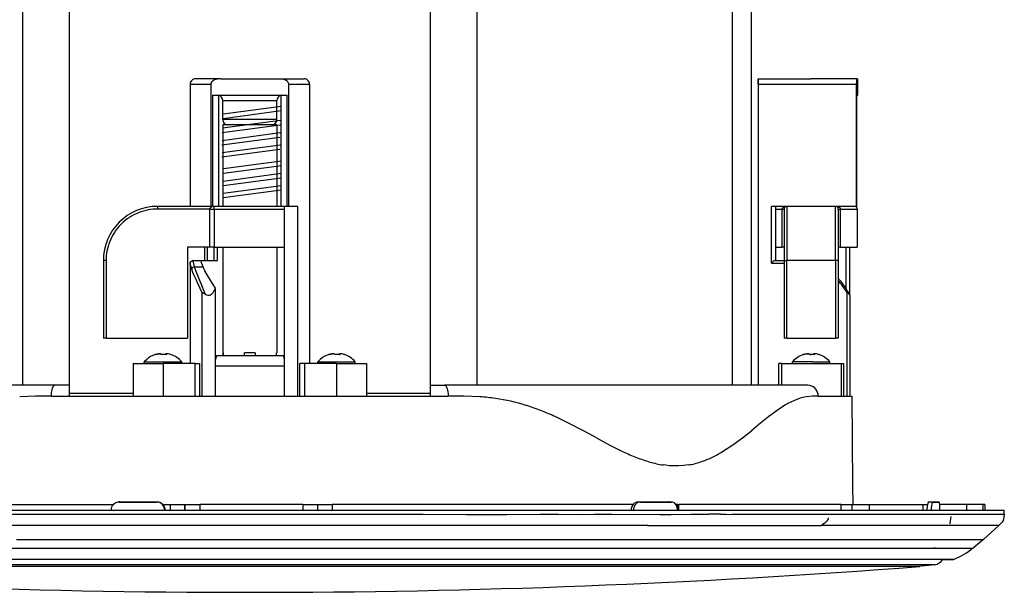
# Model space of a CAD drawing. Extents: x 0 to 1680, y 0 to 1188.
# Drawn here: x 761 to 942, y 685 to 790 of the extents above; entities that cross this region are included whole.
import ezdxf

# ---------------------------------------------------------------- set-up
doc = ezdxf.new("R2010")
doc.units = 0
doc.layers.get('0').update_dxf_attribs({"linetype": 'CONTINUOUS'})

msp = doc.modelspace()

# ---------------------------------------------------------------- linework, layer by layer
at = {"color": 7}
for p, q in [((761.184387, 860.81543), (761.184387, 722.815857)), ((769.811218, 722.006653), (769.811218, 860.81543)), ((836.333618, 860.81543), (836.333618, 722.005859)), ((844.960022, 722.815857), (844.960022, 860.81543)), ((891.998779, 860.81543), (891.998779, 722.815857)), ((895.572021, 722.815857), (895.572021, 860.81543)), ((797.713623, 779.31543), (793.072388, 779.31543)), ((796.19281, 778.899414), (796.029602, 778.736206)), ((796.383606, 779.027466), (796.19281, 778.899414)), ((796.591614, 779.125854), (796.383606, 779.027466)), ((796.850769, 779.211853), (796.591614, 779.125854)), ((797.119202, 779.269409), (796.850769, 779.211853)), ((797.416016, 779.304688), (797.119202, 779.269409)), ((797.713623, 779.31543), (797.416016, 779.304688)), ((797.713623, 779.31543), (803.072388, 779.31543)), ((803.072388, 779.31543), (808.430786, 779.31543)), ((808.882019, 779.289856), (808.430786, 779.31543)), ((808.430786, 779.31543), (810.334412, 779.31543)), ((809.105591, 779.255005), (808.882019, 779.289856)), ((809.325195, 779.203003), (809.105591, 779.255005)), ((809.648804, 779.084656), (809.325195, 779.203003)), ((809.801575, 779.003845), (809.648804, 779.084656)), ((809.943176, 778.90625), (809.801575, 779.003845)), ((810.108765, 778.743408), (809.943176, 778.90625)), ((810.334412, 779.31543), (811.835571, 779.31543)), ((811.835571, 779.31543), (812.768005, 779.31543)), ((812.768005, 779.31543), (813.072388, 779.31543)), ((896.817993, 779.31543), (896.816406, 778.31543)), ((896.820374, 779.31543), (896.817993, 779.31543)), ((896.822021, 778.31543), (896.820374, 779.31543)), ((896.820374, 779.31543), (897.297607, 779.31543)), ((897.297607, 779.31543), (898.048767, 779.31543)), ((898.048767, 779.31543), (899.06958, 779.31543)), ((899.06958, 779.31543), (903.359619, 779.31543)), ((903.359619, 779.31543), (904.978394, 779.31543)), ((904.978394, 779.31543), (906.572021, 779.31543)), ((915.014771, 779.31543), (906.572021, 779.31543)), ((914.902405, 778.76709), (914.888367, 778.31543)), ((914.94397, 779.13623), (914.902405, 778.76709)), ((914.976379, 779.264648), (914.94397, 779.13623)), ((914.992004, 779.298218), (914.976379, 779.264648)), ((915.00238, 779.310242), (914.992004, 779.298218)), ((915.007568, 779.313843), (915.00238, 779.310242)), ((915.014771, 779.31543), (915.007568, 779.313843)), ((915.014771, 779.31543), (915.17157, 779.31543)), ((915.17157, 776.31543), (915.17157, 779.31543)), ((792.072388, 778.31543), (795.872375, 778.31543)), ((792.072388, 778.31543), (792.072388, 755.815857)), ((795.883179, 778.427856), (795.872375, 778.31543)), ((795.872375, 778.31543), (795.872375, 755.815857)), ((795.914368, 778.536621), (795.883179, 778.427856)), ((796.029602, 778.736206), (795.914368, 778.536621)), ((810.175964, 778.647827), (810.108765, 778.743408)), ((810.227966, 778.54303), (810.175964, 778.647827)), ((810.260376, 778.431458), (810.227966, 778.54303)), ((810.271973, 778.31543), (810.260376, 778.431458)), ((810.271973, 755.815857), (810.271973, 778.31543)), ((810.271973, 778.31543), (814.072388, 778.31543)), ((814.072388, 778.31543), (814.072388, 726.815857)), ((896.816406, 778.31543), (896.816406, 722.815857)), ((896.822021, 778.31543), (906.572021, 778.31543)), ((896.822021, 778.31543), (896.822021, 722.815857)), ((906.572021, 778.31543), (914.888367, 778.31543)), ((914.888367, 778.31543), (914.888367, 755.815857)), ((796.211975, 776.31543), (803.072388, 776.31543)), ((796.211975, 776.31543), (796.211975, 755.815857)), ((797.286804, 776.31543), (797.286804, 755.815857)), ((798.072388, 775.31543), (803.072388, 775.31543)), ((798.072388, 771.81543), (798.072388, 775.31543)), ((803.072388, 776.31543), (809.9328, 776.31543)), ((803.072388, 775.31543), (808.072388, 775.31543)), ((808.072388, 771.81543), (808.072388, 775.31543)), ((808.857605, 755.815857), (808.857605, 776.31543)), ((809.9328, 755.815857), (809.9328, 776.31543)), ((914.914368, 776.31543), (915.17157, 776.31543)), ((914.914368, 776.31543), (914.914368, 755.815857)), ((914.917175, 776.31543), (914.917175, 755.815857)), ((798.135193, 772.037476), (808.828003, 773.464233)), ((798.154419, 772.874634), (808.847168, 774.301453)), ((798.027222, 770.269043), (808.719971, 771.695801)), ((803.072388, 771.81543), (798.072388, 771.81543)), ((808.072388, 771.81543), (803.072388, 771.81543)), ((798.008423, 769.431885), (808.701172, 770.858643)), ((798.072388, 770.81543), (798.072388, 755.815857)), ((808.072388, 770.81543), (798.072388, 770.81543)), ((808.072388, 770.81543), (808.072388, 755.815857)), ((797.944763, 767.143799), (808.637573, 768.570679)), ((797.963623, 767.981079), (808.656372, 769.407837)), ((797.944763, 764.919434), (808.637573, 766.346252)), ((797.963623, 765.756653), (808.656372, 767.183472)), ((798.198792, 761.932251), (808.891602, 763.359436)), ((798.218018, 762.769409), (808.910767, 764.196289)), ((798.135193, 759.644287), (808.828003, 761.071045)), ((798.154419, 760.481445), (808.847168, 761.908203)), ((798.135193, 758.247803), (808.828003, 759.675049)), ((798.135193, 757.4198), (808.828003, 758.847046)), ((796.458008, 755.815857), (786.072388, 755.815857)), ((786.072388, 755.815857), (786.072388, 755.315857)), ((795.706787, 755.315857), (786.072388, 755.315857)), ((795.872375, 755.815857), (792.072388, 755.815857)), ((795.706787, 755.315857), (795.730408, 755.441833)), ((795.706787, 748.315857), (795.706787, 755.315857)), ((795.706787, 755.315857), (796.481995, 755.315857)), ((795.730408, 755.441833), (795.796021, 755.556641)), ((795.796021, 755.556641), (795.934814, 755.680237)), ((796.211975, 755.815857), (795.872375, 755.815857)), ((796.175964, 755.781433), (795.934814, 755.680237)), ((796.445618, 755.81543), (796.175964, 755.78186)), ((796.286804, 755.815857), (796.211975, 755.815857)), ((797.286804, 755.815857), (796.286804, 755.815857)), ((803.072388, 755.815857), (796.458008, 755.815857)), ((796.458008, 755.815857), (796.459595, 755.815063)), ((796.459595, 755.815063), (796.460815, 755.813477)), ((796.460815, 755.813477), (796.463196, 755.808228)), ((796.463196, 755.808228), (796.472412, 755.744263)), ((796.472412, 755.744263), (796.474365, 755.716248)), ((796.481995, 755.315857), (796.474792, 755.716248)), ((796.481995, 755.315857), (809.406372, 755.315857)), ((796.481995, 755.315857), (796.481995, 748.315857)), ((809.406372, 755.815857), (803.072388, 755.815857)), ((809.857605, 755.815857), (808.857605, 755.815857)), ((809.406372, 755.815857), (809.406372, 720.815857)), ((809.9328, 755.815857), (809.857605, 755.815857)), ((810.271973, 755.815857), (809.9328, 755.815857)), ((811.914795, 755.815857), (810.271973, 755.815857)), ((811.914795, 720.815857), (811.914795, 755.815857)), ((899.238403, 745.315857), (899.238403, 755.815857)), ((902.072021, 755.815857), (899.238403, 755.815857)), ((902.072021, 755.815857), (900.072021, 755.815857)), ((900.072021, 745.815857), (900.072021, 755.815857)), ((900.072021, 755.315857), (901.203613, 755.315857)), ((901.203613, 755.315857), (901.231995, 755.447021)), ((901.203613, 755.315857), (901.572021, 755.315857)), ((901.203613, 748.315857), (901.203613, 755.315857)), ((901.231995, 755.447021), (901.310791, 755.563477)), ((901.310791, 755.563477), (901.463989, 755.680237)), ((901.463989, 755.680237), (901.651978, 755.75824)), ((901.572021, 755.315857), (901.572021, 745.815857)), ((901.651978, 755.75824), (901.85199, 755.801025)), ((901.85199, 755.801025), (902.052795, 755.81543)), ((902.072021, 755.815857), (902.052795, 755.81543)), ((911.072021, 755.815857), (902.072021, 755.815857)), ((902.072021, 755.815857), (902.072021, 745.815857)), ((911.072021, 745.815857), (911.072021, 755.815857)), ((911.091187, 755.81543), (911.072021, 755.815857)), ((914.888367, 755.815857), (911.072021, 755.815857)), ((914.572021, 755.815857), (911.080811, 755.815857)), ((911.572021, 755.315857), (911.572021, 755.157043)), ((911.572021, 755.315857), (911.940369, 755.315857)), ((911.572021, 755.157043), (911.572021, 754.648682)), ((911.607178, 755.716248), (911.721619, 755.654663)), ((911.721619, 755.654663), (911.823975, 755.572266)), ((911.823975, 755.572266), (911.901184, 755.468262)), ((911.901184, 755.468262), (911.940369, 755.315857)), ((911.940369, 755.315857), (915.072021, 755.315857)), ((911.940369, 755.315857), (911.940369, 748.315857)), ((914.914368, 755.815857), (914.888367, 755.815857)), ((914.917175, 755.815857), (914.914368, 755.815857)), ((915.072021, 755.315857), (915.072021, 748.315857)), ((911.572021, 754.648682), (911.572021, 753.76709)), ((911.572021, 753.76709), (911.572021, 751.014282)), ((911.572021, 751.014282), (911.572021, 749.312622)), ((795.706787, 748.315857), (791.572388, 748.315857)), ((791.572388, 748.315857), (791.572388, 731.515869)), ((794.745972, 748.315857), (794.745972, 745.815857)), ((795.245972, 745.815857), (795.245972, 748.315857)), ((796.481995, 748.315857), (795.706787, 748.315857)), ((796.458008, 748.315857), (796.458008, 745.815857)), ((796.481995, 748.315857), (809.406372, 748.315857)), ((797.119202, 745.815857), (797.119202, 748.315857)), ((798.072388, 748.315857), (798.072388, 728.815857)), ((808.072388, 748.315857), (808.072388, 728.815857)), ((900.072021, 748.315857), (901.203613, 748.315857)), ((901.572021, 748.315857), (901.203613, 748.315857)), ((901.572021, 748.315857), (901.572021, 745.815857)), ((911.572021, 749.312622), (911.572021, 747.544678)), ((911.940369, 748.315857), (911.572021, 748.315857)), ((911.940369, 748.315857), (915.072021, 748.315857)), ((912.965576, 748.315857), (912.965576, 740.718628)), ((913.722412, 739.414246), (913.722412, 748.315857)), ((911.572021, 747.544678), (911.572021, 745.815857)), ((776.572388, 745.815857), (776.072388, 745.815857)), ((776.072388, 745.815857), (776.072388, 731.515869)), ((776.572388, 745.815857), (776.572388, 731.515869)), ((792.072388, 745.243835), (792.097168, 745.427429)), ((792.081604, 745.15863), (792.072388, 745.245483)), ((792.072388, 745.245483), (792.072388, 726.815857)), ((792.150391, 744.888672), (792.081604, 745.15863)), ((792.097168, 745.427429), (792.184021, 745.602661)), ((792.149963, 744.888672), (792.355164, 744.25824)), ((792.184021, 745.602661), (792.322815, 745.731812)), ((792.322815, 745.731812), (792.496765, 745.803833)), ((792.355164, 744.25824), (792.380798, 744.346252)), ((792.380798, 744.346252), (792.426392, 744.427856)), ((792.426392, 744.427856), (792.518799, 744.527039)), ((792.496765, 745.803833), (792.600769, 745.815857)), ((792.518799, 744.527039), (792.635193, 744.601807)), ((792.576782, 745.782654), (792.572815, 745.723022)), ((792.572815, 745.723022), (792.605591, 745.517456)), ((792.587219, 745.80542), (792.576782, 745.782654)), ((792.594788, 745.812256), (792.587219, 745.80542)), ((792.609192, 745.815857), (792.594788, 745.812256)), ((792.605591, 745.517456), (792.661987, 745.29425)), ((792.609192, 745.815857), (794.115173, 745.815857)), ((792.635193, 744.601807), (792.736023, 744.641052)), ((792.661987, 745.29425), (792.84198, 744.661865)), ((792.736023, 744.641052), (792.84198, 744.661865)), ((792.84198, 744.661865), (794.474365, 744.661865)), ((792.84198, 744.661865), (793.230408, 743.560669)), ((794.071594, 745.751038), (794.129211, 745.513855)), ((794.072388, 745.751038), (794.080811, 745.795837)), ((794.080811, 745.795837), (794.091187, 745.808655)), ((794.091187, 745.808655), (794.115173, 745.815857)), ((794.115173, 745.815857), (797.119202, 745.815857)), ((794.215576, 745.280273), (794.128418, 745.513428)), ((794.474365, 744.661865), (794.215576, 745.280273)), ((794.806396, 743.950256), (794.474365, 744.661865)), ((899.389221, 745.48584), (899.238403, 745.315857)), ((899.238403, 745.315857), (901.572021, 745.315857)), ((899.572021, 745.643433), (899.389221, 745.48584)), ((899.734802, 745.74707), (899.572021, 745.643433)), ((899.885986, 745.807007), (899.734802, 745.74707)), ((899.952393, 745.815857), (899.885986, 745.807007)), ((899.952393, 745.815857), (901.572021, 745.815857)), ((901.572021, 745.815857), (902.072021, 745.815857)), ((901.572021, 745.815857), (901.572021, 731.515869)), ((911.072021, 745.815857), (902.072021, 745.815857)), ((902.072021, 731.515869), (902.072021, 745.815857)), ((911.572021, 745.815857), (911.072021, 745.815857)), ((911.072021, 745.815857), (911.072021, 731.515869)), ((911.572021, 745.815857), (911.572021, 731.515869)), ((792.578796, 743.643433), (792.355164, 744.25824)), ((792.753967, 743.21228), (792.578796, 743.643433)), ((793.154419, 742.304688), (792.753967, 743.21228)), ((793.22998, 743.560242), (793.733582, 742.33905)), ((795.204773, 743.204651), (794.806396, 743.950256)), ((795.675598, 742.397461), (795.204773, 743.204651)), ((911.750366, 742.33905), (911.572021, 742.542603)), ((793.296021, 741.99707), (793.154419, 742.304688)), ((794.229614, 740.012634), (793.296021, 741.99707)), ((793.733215, 742.33905), (794.308411, 741.015869)), ((794.92041, 739.588623), (794.307983, 741.015869)), ((796.189575, 741.569031), (795.675598, 742.397461)), ((796.738403, 740.718628), (796.189575, 741.569031)), ((796.596008, 740.390625), (796.738403, 740.718628)), ((796.738403, 720.815857), (796.738403, 740.718628)), ((794.229187, 740.012634), (794.546021, 739.822632)), ((794.229614, 740.012634), (794.229614, 720.815857)), ((794.92041, 739.588623), (794.545593, 739.821838)), ((794.919983, 739.588623), (795.111206, 739.482239)), ((795.111206, 739.482239), (795.323608, 739.422607)), ((795.323608, 739.422607), (795.435181, 739.414246)), ((795.435181, 739.414246), (795.644409, 739.442261)), ((795.644409, 739.442261), (795.839172, 739.52063)), ((795.839172, 739.52063), (796.012024, 739.633423)), ((796.012024, 739.633423), (796.161194, 739.766235)), ((796.161194, 739.766235), (796.292419, 739.912659)), ((796.292419, 739.912659), (796.457581, 740.14502)), ((796.457581, 740.14502), (796.596008, 740.390625)), ((913.11438, 740.012634), (913.11438, 720.815857)), ((913.43042, 739.822632), (913.11438, 740.012207)), ((913.631165, 739.588623), (913.429565, 739.821838)), ((913.631165, 739.588623), (913.722412, 739.414246)), ((913.722412, 739.414246), (913.722412, 720.815857)), ((776.572388, 731.515869), (776.072388, 731.515869)), ((776.572388, 731.515869), (791.572388, 731.515869)), ((902.072021, 731.515869), (901.572021, 731.515869)), ((902.072021, 731.515869), (911.072021, 731.515869)), ((911.572021, 731.515869), (911.072021, 731.515869)), ((785.627197, 728.481445), (785.617188, 728.479431)), ((785.665222, 728.456665), (785.627197, 728.481445)), ((785.888, 728.545837), (785.645996, 728.475464)), ((785.964417, 728.545837), (785.665222, 728.457031)), ((785.888367, 728.545837), (786.078003, 728.588623)), ((785.888367, 728.545837), (785.888367, 728.525452)), ((786.255188, 728.603882), (785.964417, 728.545837)), ((786.078003, 728.588623), (786.293579, 728.617065)), ((786.529968, 728.617432), (786.255188, 728.603882)), ((786.293579, 728.617065), (786.404785, 728.617859)), ((786.621216, 728.604248), (786.529968, 728.617432)), ((786.681213, 728.579834), (786.621216, 728.604248)), ((786.703186, 728.558228), (786.681213, 728.579834)), ((786.709167, 728.545837), (786.703186, 728.558228)), ((786.734009, 728.457031), (786.709167, 728.545837)), ((787.067566, 728.479858), (786.729187, 728.475464)), ((787.415588, 728.475464), (787.435608, 728.545837)), ((787.435608, 728.545837), (787.441223, 728.557861)), ((787.435608, 728.545837), (787.435608, 728.474609)), ((787.441223, 728.557861), (787.461609, 728.578613)), ((787.461609, 728.578613), (787.494812, 728.595459)), ((787.494812, 728.595459), (787.594788, 728.615845)), ((787.594788, 728.615845), (787.739563, 728.617859)), ((787.630798, 728.581421), (787.623596, 728.560242)), ((787.623596, 728.560242), (787.62561, 728.545837)), ((787.623596, 728.560242), (787.623596, 728.459839)), ((787.62561, 728.545837), (787.650818, 728.457031)), ((787.62561, 728.545837), (787.62561, 728.459473)), ((787.64679, 728.595459), (787.630798, 728.581421)), ((787.69397, 728.611816), (787.64679, 728.595459)), ((787.857178, 728.616638), (787.69397, 728.611816)), ((788.046021, 728.592285), (787.857178, 728.616638)), ((788.256409, 728.545837), (788.046021, 728.592285)), ((788.555603, 728.457031), (788.256409, 728.545837)), ((788.517212, 728.481445), (788.498779, 728.475464)), ((788.517212, 728.481445), (788.527222, 728.479431)), ((788.555176, 728.457031), (788.527222, 728.479858)), ((796.937622, 728.315857), (796.738403, 727.545044)), ((796.937622, 728.315857), (803.062805, 728.315857)), ((798.173218, 728.815857), (798.072388, 728.815857)), ((798.173218, 728.815857), (798.173218, 728.315857)), ((798.173218, 728.315857), (798.173218, 728.815857)), ((802.072388, 728.315857), (802.072388, 728.815857)), ((804.072388, 728.815857), (802.072388, 728.815857)), ((803.062805, 728.315857), (809.206787, 728.315857)), ((804.072388, 728.815857), (804.072388, 728.315857)), ((807.971191, 728.315857), (807.971191, 728.815857)), ((808.072388, 728.815857), (807.971191, 728.815857)), ((809.206787, 728.315857), (809.406372, 727.545044)), ((817.627197, 728.481445), (817.617188, 728.479431)), ((817.664795, 728.456665), (817.627197, 728.481445)), ((817.888, 728.545837), (817.645569, 728.475464)), ((817.964417, 728.545837), (817.665222, 728.457031)), ((817.888, 728.545837), (818.078003, 728.588623)), ((817.888, 728.545837), (817.888, 728.525452)), ((818.254822, 728.603882), (817.963989, 728.545837)), ((818.078003, 728.588623), (818.293579, 728.617065)), ((818.529968, 728.617432), (818.254822, 728.603882)), ((818.293579, 728.617065), (818.404785, 728.617859)), ((818.621216, 728.604248), (818.529968, 728.617432)), ((818.680786, 728.579834), (818.621216, 728.604248)), ((818.703186, 728.558228), (818.680786, 728.579834)), ((818.708801, 728.545837), (818.703186, 728.558228)), ((818.733582, 728.457031), (818.708801, 728.545837)), ((819.067566, 728.479858), (818.728821, 728.475464)), ((819.415222, 728.475464), (819.435608, 728.545837)), ((819.435608, 728.545837), (819.440796, 728.557861)), ((819.435608, 728.545837), (819.435608, 728.474609)), ((819.440796, 728.557861), (819.461609, 728.578613)), ((819.461609, 728.578613), (819.494385, 728.595459)), ((819.494385, 728.595459), (819.594421, 728.615845)), ((819.594421, 728.615845), (819.739563, 728.617859)), ((819.630798, 728.581421), (819.623169, 728.560242)), ((819.623169, 728.560242), (819.62561, 728.545837)), ((819.623169, 728.560242), (819.623169, 728.459839)), ((819.62561, 728.545837), (819.650391, 728.457031)), ((819.62561, 728.545837), (819.62561, 728.459473)), ((819.64679, 728.595459), (819.630798, 728.581421)), ((819.69397, 728.611816), (819.64679, 728.595459)), ((819.857178, 728.616638), (819.69397, 728.611816)), ((820.045593, 728.592285), (819.857178, 728.616638)), ((820.256409, 728.545837), (820.045593, 728.592285)), ((820.555176, 728.457031), (820.256409, 728.545837)), ((820.517212, 728.481445), (820.498779, 728.475464)), ((820.517212, 728.481445), (820.527222, 728.479431)), ((820.555176, 728.457031), (820.527222, 728.479858)), ((905.164368, 728.456665), (905.116821, 728.480225)), ((905.388, 728.545837), (905.145569, 728.475464)), ((905.463989, 728.545837), (905.164795, 728.457031)), ((905.388, 728.545837), (905.617188, 728.595825)), ((905.388, 728.545837), (905.388, 728.525452)), ((905.783203, 728.607422), (905.463989, 728.545837)), ((905.617188, 728.595825), (905.824768, 728.619019)), ((906.003174, 728.618652), (905.783203, 728.607422)), ((905.824768, 728.619019), (905.905579, 728.617859)), ((906.138367, 728.598999), (906.003174, 728.618652)), ((906.184021, 728.577454), (906.138367, 728.598999)), ((906.208801, 728.545837), (906.184021, 728.577454)), ((906.233582, 728.457031), (906.208801, 728.545837)), ((906.451965, 728.481445), (906.228821, 728.475464)), ((906.451965, 728.481445), (906.572021, 728.479431)), ((906.915222, 728.475464), (906.935181, 728.545837)), ((906.935181, 728.545837), (906.958008, 728.576233)), ((906.935181, 728.545837), (906.935181, 728.474609)), ((906.958008, 728.576233), (906.985596, 728.591858)), ((906.985596, 728.591858), (907.065613, 728.612671)), ((907.065613, 728.612671), (907.238403, 728.617859)), ((907.127197, 728.57666), (907.123169, 728.559814)), ((907.123169, 728.560242), (907.123169, 728.459839)), ((907.123169, 728.559814), (907.125183, 728.545837)), ((907.125183, 728.545837), (907.150391, 728.457031)), ((907.125183, 728.459473), (907.125183, 728.545837)), ((907.139587, 728.590637), (907.127197, 728.57666)), ((907.186401, 728.610229), (907.139587, 728.590637)), ((907.336365, 728.618286), (907.186401, 728.610229)), ((907.539612, 728.593445), (907.336365, 728.618286)), ((907.755981, 728.545837), (907.539612, 728.593445)), ((908.055176, 728.457031), (907.755981, 728.545837)), ((908.026794, 728.479858), (907.998413, 728.475464)), ((908.05481, 728.457031), (908.027222, 728.479858)), ((781.572388, 726.815857), (787.072388, 726.815857)), ((781.572388, 726.815857), (781.572388, 720.815857)), ((784.059204, 727.591431), (783.622375, 727.158203)), ((783.633972, 727.158203), (783.622375, 727.158203)), ((783.622375, 726.815857), (783.622375, 727.158203)), ((783.633972, 727.158203), (784.637573, 727.158203)), ((784.637573, 727.158203), (790.5224, 727.158203)), ((792.985168, 726.815857), (787.072388, 726.815857)), ((787.072388, 726.815857), (787.072388, 720.815857)), ((790.5224, 726.815857), (790.5224, 727.158203)), ((792.985168, 720.815857), (792.985168, 726.815857)), ((792.985168, 726.815857), (793.825623, 726.815857)), ((793.825623, 726.815857), (793.825623, 720.815857)), ((803.062012, 726.315857), (796.738403, 726.315857)), ((809.406006, 726.315857), (803.062012, 726.315857)), ((812.318787, 720.815857), (812.318787, 726.815857)), ((813.15918, 726.815857), (812.318787, 726.815857)), ((819.072388, 726.815857), (813.15918, 726.815857)), ((813.15918, 726.815857), (813.15918, 720.815857)), ((815.633972, 727.158203), (815.622009, 727.158203)), ((815.622009, 726.815857), (815.622009, 727.158203)), ((816.059204, 727.591431), (815.622375, 727.158203)), ((815.633972, 727.158203), (816.637573, 727.158203)), ((816.637573, 727.158203), (822.521973, 727.158203)), ((819.072388, 726.815857), (824.572021, 726.815857)), ((819.072388, 726.815857), (819.072388, 720.815857)), ((822.521973, 726.815857), (822.521973, 727.158203)), ((824.572021, 726.815857), (824.572021, 720.815857)), ((900.613586, 722.815857), (900.613586, 726.815857)), ((901.072021, 726.815857), (900.613586, 726.815857)), ((901.072021, 726.815857), (912.072021, 726.815857)), ((901.072021, 726.815857), (901.072021, 722.815857)), ((904.562805, 727.158203), (903.122009, 727.158203)), ((903.122009, 726.815857), (903.122009, 727.158203)), ((906.857178, 727.158203), (904.562805, 727.158203)), ((906.857178, 727.158203), (909.015991, 727.158203)), ((909.015991, 727.158203), (910.021973, 727.158203)), ((910.021973, 726.815857), (910.021973, 727.158203)), ((912.072021, 726.815857), (912.529968, 726.815857)), ((912.072021, 726.815857), (912.072021, 720.815857)), ((912.529968, 726.815857), (912.529968, 720.815857)), ((767.140808, 722.815857), (700.164368, 722.815857)), ((766.712402, 722.324219), (766.801208, 722.525024)), ((766.801208, 722.525024), (766.89679, 722.672241)), ((766.89679, 722.672241), (767.020386, 722.78186)), ((767.020386, 722.78186), (767.140808, 722.815857)), ((769.801208, 722.815857), (767.140808, 722.815857)), ((769.808411, 722.222229), (769.801208, 722.815857)), ((836.343201, 722.815857), (836.318787, 720.815857)), ((836.343201, 722.815857), (839.003601, 722.815857)), ((839.003601, 722.815857), (839.107605, 722.790649)), ((905.980408, 722.815857), (839.003967, 722.815857)), ((839.107605, 722.790649), (839.214783, 722.709473)), ((839.214783, 722.709473), (839.287598, 722.618286)), ((839.287598, 722.618286), (839.357605, 722.497437)), ((839.357605, 722.497437), (839.484009, 722.167053)), ((906.325623, 722.78186), (905.979187, 722.815857)), ((906.503967, 722.737061), (906.325623, 722.78186)), ((906.682007, 722.672241), (906.503967, 722.737061)), ((906.960388, 722.525024), (906.682007, 722.672241)), ((907.220764, 722.324219), (906.960388, 722.525024)), ((763.55957, 720.813477), (760.648804, 720.689819)), ((765.025574, 720.830688), (763.55957, 720.813843)), ((766.498413, 720.833435), (765.025574, 720.830688)), ((766.498413, 720.833435), (766.53241, 721.496216)), ((766.498413, 720.815857), (766.498413, 720.833435)), ((766.498413, 720.815857), (784.310364, 720.815857)), ((766.53241, 721.496216), (766.606018, 721.95343)), ((766.606018, 721.95343), (766.712402, 722.324219)), ((769.825623, 720.815857), (769.808411, 722.222229)), ((781.572388, 721.315857), (769.811218, 721.315857)), ((784.310364, 720.815857), (802.899597, 720.815857)), ((802.899597, 720.815857), (821.665222, 720.815857)), ((821.665222, 720.815857), (839.645996, 720.815857)), ((836.333618, 721.315857), (824.572021, 721.315857)), ((839.484009, 722.167053), (839.548767, 721.903809)), ((839.548767, 721.903809), (839.599182, 721.603455)), ((839.599182, 721.603455), (839.635193, 721.229858)), ((839.635193, 721.229858), (839.645996, 720.833435)), ((839.645996, 720.833435), (839.645996, 720.815857)), ((841.118774, 720.830688), (839.645996, 720.833435)), ((842.584778, 720.813843), (841.118774, 720.830688)), ((845.495605, 720.689453), (842.584778, 720.813477)), ((906.801208, 720.813843), (905.646423, 720.689453)), ((907.347595, 720.830688), (906.801208, 720.813843)), ((907.438416, 722.08783), (907.220764, 722.324219)), ((907.873169, 720.833435), (907.347595, 720.830688)), ((907.620789, 721.809814), (907.438416, 722.08783)), ((907.758423, 721.496216), (907.620789, 721.809814)), ((907.84198, 721.172607), (907.758423, 721.496216)), ((907.873169, 720.833435), (907.84198, 721.172607)), ((907.873169, 720.815857), (907.873169, 720.833435)), ((907.873169, 720.815857), (912.489197, 720.815857)), ((912.489197, 720.815857), (914.072021, 720.815857)), ((914.072021, 720.815857), (914.21521, 704.315857)), ((901.726379, 719.125854), (900.286377, 718.175842)), ((902.287598, 719.450256), (901.726807, 719.125488)), ((902.833191, 719.737061), (902.287598, 719.450256)), ((903.630371, 720.100647), (902.833191, 719.737061)), ((904.412415, 720.387085), (903.630371, 720.100647)), ((861.941223, 715.803467), (859.348022, 717.052246)), ((898.786377, 717.055847), (897.226379, 715.807861)), ((900.286377, 718.176636), (898.786377, 717.055054)), ((864.485596, 714.477844), (861.941589, 715.803833)), ((897.226379, 715.808228), (895.600769, 714.483032)), ((865.742798, 713.802612), (864.485596, 714.478271)), ((866.991577, 713.127441), (865.742798, 713.802612)), ((893.901184, 713.132202), (894.760803, 713.807434)), ((894.760803, 713.807434), (895.600769, 714.483032)), ((866.992004, 713.127808), (869.471619, 711.807861)), ((869.471985, 711.808655), (871.936768, 710.579468)), ((890.23999, 710.585083), (892.117981, 711.813049)), ((892.118408, 711.812622), (893.900818, 713.132629)), ((879.746765, 708.06543), (879.262817, 708.132629)), ((880.461975, 707.993042), (879.746765, 708.06543)), ((881.172363, 707.954224), (880.461975, 707.993042)), ((883.031189, 708.015015), (882.106384, 707.954651)), ((883.946411, 708.134644), (883.031189, 708.015015)), ((882.106384, 707.954651), (881.172363, 707.954224)), ((914.21521, 704.315857), (914.245972, 700.815857)), ((752.230408, 700.815857), (777.893188, 700.815857)), ((777.917969, 700.842285), (777.724365, 700.591064)), ((778.164001, 701.048645), (777.917969, 700.842285)), ((778.355164, 701.15625), (778.164001, 701.048645)), ((778.562012, 701.234253), (778.355164, 701.15625)), ((778.779602, 701.279846), (778.562012, 701.234253)), ((778.938782, 701.301025), (778.779602, 701.280273)), ((778.96637, 701.29187), (778.779602, 701.279846)), ((779.125977, 701.313049), (778.938782, 701.301025)), ((778.96637, 701.29187), (779.125977, 701.313049)), ((778.96637, 701.29187), (785.891174, 701.29187)), ((779.125977, 701.313049), (785.98877, 701.313049)), ((785.891174, 701.29187), (785.98877, 701.313049)), ((786.133606, 701.271851), (785.891174, 701.29187)), ((786.262024, 701.287842), (785.98877, 701.313049)), ((786.367981, 701.212646), (786.133606, 701.271851)), ((786.526367, 701.21106), (786.262024, 701.287842)), ((786.655579, 701.078613), (786.367981, 701.212646)), ((786.772766, 701.087402), (786.526367, 701.21106)), ((786.905579, 700.889404), (786.655579, 701.078613)), ((786.992371, 700.921448), (786.772766, 701.087402)), ((787.108765, 700.655884), (786.905579, 700.889404)), ((787.077576, 700.837036), (786.992371, 700.921448)), ((787.203613, 700.68103), (787.077576, 700.837036)), ((787.096802, 700.815857), (788.448792, 700.815857)), ((788.448792, 700.815857), (791.098022, 700.815857)), ((788.448792, 699.815857), (788.448792, 700.815857)), ((791.109619, 700.815857), (791.098022, 700.815857)), ((791.098022, 700.815857), (791.098022, 699.815857)), ((791.109619, 699.815857), (791.109619, 700.815857)), ((791.109619, 700.815857), (793.906372, 700.815857)), ((802.861572, 700.815857), (793.906372, 700.815857)), ((793.906372, 699.815857), (793.906372, 700.815857)), ((812.862, 700.815857), (802.861572, 700.815857)), ((812.862, 700.815857), (815.645203, 700.815857)), ((812.862, 700.815857), (812.862, 699.815857)), ((815.644775, 700.815857), (815.800781, 700.815857)), ((815.645203, 699.815857), (815.645203, 700.815857)), ((815.800781, 700.815857), (816.367981, 700.815857)), ((816.367981, 700.815857), (817.246765, 700.815857)), ((817.246765, 700.815857), (818.242371, 700.815857)), ((834.959167, 700.815857), (818.242371, 700.815857)), ((818.242371, 700.815857), (818.242371, 699.815857)), ((851.193604, 700.815857), (834.959167, 700.815857)), ((866.435974, 700.815857), (851.193604, 700.815857)), ((873.70282, 700.815857), (866.435974, 700.815857)), ((873.785217, 700.914673), (873.600769, 700.663452)), ((873.866394, 700.996216), (873.785217, 700.914673)), ((874.103577, 701.169067), (873.866394, 700.996216)), ((874.086792, 700.713867), (873.994385, 700.555847)), ((874.195618, 700.857849), (874.086792, 700.713867)), ((874.234375, 701.232666), (874.103577, 701.169067)), ((874.320374, 700.986633), (874.195618, 700.857849)), ((874.425598, 701.29187), (874.234375, 701.232666)), ((874.48877, 701.115051), (874.320374, 700.986633)), ((874.63562, 701.313049), (874.425598, 701.29187)), ((874.674805, 701.211853), (874.48877, 701.115051)), ((874.63562, 701.313049), (880.281982, 701.313049)), ((875.077209, 701.29187), (874.63562, 701.313049)), ((874.873169, 701.271851), (874.674805, 701.211853)), ((875.077209, 701.29187), (874.873169, 701.271851)), ((875.077209, 701.29187), (880.773987, 701.29187)), ((880.326416, 701.312256), (880.281982, 701.313049)), ((880.773987, 701.29187), (880.281982, 701.313049)), ((880.326416, 701.312256), (880.81842, 701.291443)), ((880.81842, 701.291016), (880.773987, 701.29187)), ((881.004822, 701.263428), (880.81842, 701.291016)), ((881.1828, 701.200256), (881.004822, 701.263428)), ((881.406006, 701.059814), (881.1828, 701.200256)), ((881.594788, 700.869019), (881.406006, 701.059814)), ((881.744019, 700.640259), (881.594788, 700.869019)), ((881.635193, 700.815857), (881.665588, 700.815857)), ((881.731201, 700.815857), (881.665588, 700.815857)), ((881.665588, 700.815857), (881.665588, 700.772217)), ((881.966003, 700.815857), (881.731201, 700.815857)), ((881.966003, 700.815857), (882.192383, 700.815857)), ((881.966003, 699.815857), (881.966003, 700.815857)), ((891.073608, 700.815857), (882.192383, 700.815857)), ((882.192383, 699.815857), (882.192383, 700.815857)), ((906.225586, 700.815857), (891.073608, 700.815857)), ((912.086365, 700.815857), (906.225586, 700.815857)), ((912.086365, 700.815857), (912.409973, 700.815857)), ((912.086365, 699.815857), (912.086365, 700.815857)), ((912.409973, 700.815857), (913.451599, 700.815857)), ((913.451599, 700.815857), (913.515991, 700.815857)), ((913.515991, 700.815857), (914.059204, 700.815857)), ((914.059204, 700.815857), (917.265198, 700.815857)), ((914.059204, 700.815857), (914.059204, 699.815857)), ((917.265198, 700.815857), (927.213623, 700.815857)), ((917.265198, 700.815857), (917.265198, 699.815857)), ((927.213623, 700.815857), (927.515198, 700.815857)), ((927.213623, 699.815857), (927.213623, 700.815857)), ((927.515198, 700.815857), (927.998779, 700.815857)), ((927.995178, 700.799072), (927.953613, 700.545044)), ((928.046814, 701.01709), (927.995178, 700.799072)), ((928.119568, 701.209839), (928.046814, 701.01709)), ((928.15802, 701.271057), (928.119568, 701.209839)), ((928.203186, 701.308655), (928.15802, 701.271057)), ((928.225586, 701.313049), (928.203186, 701.308655)), ((928.225586, 701.313049), (928.832397, 701.313049)), ((928.225586, 701.313049), (929.009216, 701.292236)), ((928.824402, 700.97345), (928.743591, 700.569824)), ((928.875977, 701.129883), (928.824402, 700.97345)), ((928.832397, 701.313049), (929.345581, 701.313049)), ((928.933594, 701.239441), (928.875977, 701.129883)), ((928.963623, 701.272644), (928.933594, 701.239441)), ((928.994385, 701.289856), (928.963623, 701.272644)), ((929.009583, 701.29187), (928.994385, 701.289856)), ((929.009583, 701.29187), (929.621582, 701.29187)), ((929.347595, 701.313049), (929.345581, 701.313049)), ((930.139587, 701.29187), (929.345581, 701.313049)), ((929.347595, 701.313049), (930.141174, 701.292236)), ((929.621582, 701.29187), (930.139587, 701.29187)), ((930.141174, 701.29187), (930.139587, 701.29187)), ((930.150818, 701.289429), (930.141174, 701.29187)), ((930.169983, 701.273804), (930.150818, 701.289429)), ((930.184387, 701.251465), (930.169983, 701.273804)), ((930.233215, 701.08667), (930.184387, 701.251465)), ((930.267578, 700.834229), (930.233215, 701.08667)), ((930.296021, 700.251465), (930.267578, 700.834229)), ((935.275208, 700.815857), (930.269165, 700.815857)), ((935.275208, 699.815857), (935.275208, 700.815857)), ((936.335999, 700.815857), (935.275208, 700.815857)), ((937.319214, 700.815857), (936.335999, 700.815857)), ((937.995972, 700.815857), (937.319214, 700.815857)), ((938.261597, 700.815857), (937.995972, 700.815857)), ((938.572021, 700.815857), (938.261597, 700.815857)), ((938.261597, 699.815857), (938.261597, 700.815857)), ((938.572021, 700.815857), (938.572021, 699.815857)), ((749.629211, 699.815857), (931.495605, 699.815857)), ((751.852783, 699.026611), (772.581177, 699.025452)), ((772.581177, 699.025452), (791.011169, 699.026245)), ((777.529175, 700.085449), (777.502014, 699.815857)), ((777.603577, 700.346252), (777.529175, 700.085449)), ((777.724365, 700.591064), (777.603577, 700.346252)), ((787.22522, 700.461426), (787.108765, 700.655884)), ((787.307983, 700.510254), (787.203613, 700.68103)), ((787.310364, 700.253052), (787.22522, 700.461426)), ((787.402405, 700.290283), (787.307983, 700.510254)), ((787.36322, 700.036621), (787.310364, 700.253052)), ((787.383606, 699.815857), (787.36322, 700.036621)), ((787.461975, 700.055054), (787.402405, 700.290283)), ((787.481567, 699.813477), (787.461975, 700.055054)), ((791.011169, 699.026245), (820.802368, 699.026245)), ((820.802368, 699.026245), (835.065613, 699.026245)), ((835.065613, 699.026245), (843.024414, 699.023804)), ((843.024414, 699.023804), (850.456421, 699.02063)), ((850.456421, 699.02063), (856.612793, 699.025879)), ((856.612793, 699.025879), (859.9328, 699.026245)), ((859.9328, 699.026245), (863.5, 699.024658)), ((863.5, 699.024658), (866.622375, 699.026245)), ((866.622375, 699.026245), (869.672791, 699.026245)), ((869.672791, 699.026245), (869.893982, 699.026245)), ((869.893982, 699.026245), (878.653198, 699.025024)), ((873.388, 700.060669), (873.367615, 699.813477)), ((873.467163, 700.374268), (873.388, 700.060669)), ((873.600769, 700.663452), (873.467163, 700.374268)), ((873.828796, 700.033081), (873.80957, 699.815857)), ((873.92041, 700.387817), (873.828796, 700.033081)), ((873.994385, 700.555847), (873.92041, 700.387817)), ((878.653198, 699.025024), (880.745972, 699.025024)), ((880.745972, 699.025024), (884.408813, 699.029053)), ((881.82959, 700.447876), (881.744019, 700.640259)), ((881.890381, 700.243835), (881.82959, 700.447876)), ((881.926819, 700.031433), (881.890381, 700.243835)), ((881.938416, 699.815857), (881.926819, 700.031433)), ((884.408813, 699.029053), (885.486023, 699.027832)), ((885.486389, 699.027466), (887.685181, 699.029419)), ((889.823975, 699.03186), (887.685181, 699.029419)), ((889.823975, 699.031433), (890.901611, 699.027039)), ((890.901611, 699.027039), (891.943176, 699.024658)), ((909.864807, 699.025024), (891.942383, 699.023804)), ((909.865173, 699.026611), (910.640015, 699.026611)), ((910.640015, 699.026611), (917.280396, 699.026245)), ((917.280396, 699.026245), (924.503174, 699.026611)), ((924.503174, 699.026611), (925.776001, 699.026611)), ((925.776001, 699.026611), (927.484009, 699.026611)), ((927.484009, 699.026611), (931.458008, 699.026611)), ((927.902771, 699.981812), (927.896423, 699.813477)), ((927.953613, 700.545044), (927.902771, 699.981812)), ((928.701965, 700.200256), (928.680786, 699.815857)), ((928.743591, 700.569824), (928.701965, 700.200256)), ((930.293579, 699.815857), (930.296021, 700.251465)), ((931.464417, 699.026611), (932.360779, 699.026611)), ((931.502014, 699.815857), (942.176392, 699.815857)), ((932.360779, 699.026611), (942.13562, 699.026611)), ((942.135193, 699.026611), (942.099976, 698.511475)), ((942.13562, 699.026611), (942.176392, 699.815857)), ((908.972412, 697.315063), (908.463196, 696.981812)), ((909.179199, 697.467041), (908.972412, 697.315063)), ((909.360413, 697.620605), (909.179199, 697.467041)), ((909.508423, 697.776611), (909.360413, 697.620605)), ((932.102417, 696.982666), (932.147583, 697.139404)), ((932.191223, 697.297485), (932.278809, 697.67981)), ((932.279175, 697.67981), (932.339966, 698.269043)), ((932.34082, 698.269043), (932.35321, 698.643066)), ((941.547974, 697.33783), (941.176392, 696.981079)), ((941.775208, 697.599487), (941.547974, 697.33783)), ((941.938416, 697.87146), (941.775208, 697.599487)), ((942.042419, 698.170654), (941.938416, 697.87146)), ((942.099976, 698.511475), (942.042419, 698.170654)), ((774.139221, 696.980652), (753.833191, 696.982666)), ((774.236023, 696.980652), (774.139221, 696.980652)), ((784.705994, 696.981079), (774.236023, 696.980652)), ((795.327576, 696.981812), (784.705994, 696.981079)), ((816.499573, 696.980225), (795.327576, 696.981812)), ((816.675964, 696.980225), (816.499573, 696.980225)), ((837.479614, 696.981812), (816.675964, 696.980225)), ((855.713989, 696.980225), (837.479614, 696.981812)), ((857.609192, 696.980225), (855.713989, 696.980652)), ((876.427185, 696.981812), (857.609192, 696.980225)), ((876.424011, 696.980225), (908.460815, 696.980225)), ((910.0448, 696.981812), (908.463623, 696.981812)), ((925.140015, 696.981812), (910.0448, 696.981812)), ((926.631165, 696.982239), (925.140015, 696.982239)), ((930.578369, 696.982239), (926.631165, 696.982239)), ((932.102417, 696.982666), (930.578796, 696.982666)), ((938.110779, 696.980652), (932.102417, 696.982666)), ((938.131592, 696.980652), (938.110779, 696.980652)), ((939.949585, 696.981079), (938.131592, 696.980652)), ((938.315979, 694.391052), (941.176392, 696.981079)), ((941.176392, 696.981079), (939.949585, 696.980652)), ((760.057617, 694.391052), (854.623596, 694.391052)), ((854.623596, 694.391052), (904.19519, 694.391052)), ((904.19519, 694.391052), (908.257202, 694.391052)), ((908.257202, 694.391052), (923.222412, 694.391052)), ((923.222412, 694.391052), (924.071167, 694.391052)), ((924.071167, 694.391052), (927.936401, 694.391052)), ((927.936401, 694.391052), (931.293213, 694.391052)), ((931.293213, 694.391052), (938.315979, 694.391052)), ((937.236389, 693.457458), (936.433594, 692.815857)), ((938.315979, 694.391052), (937.236389, 693.457458)), ((751.835999, 692.815857), (764.406799, 692.815857)), ((764.406799, 692.815857), (853.905579, 692.815063)), ((853.905579, 692.815063), (901.322021, 692.815857)), ((901.322021, 692.815857), (907.080383, 692.815857)), ((907.080383, 692.815857), (921.955994, 692.815857)), ((921.955994, 692.815857), (922.387207, 692.815857)), ((922.387207, 692.815857), (926.198364, 692.815857)), ((926.198364, 692.815857), (930.7052, 692.815857)), ((929.477173, 692.815857), (929.187988, 692.815857)), ((930.7052, 692.815857), (936.433594, 692.815857)), ((763.861572, 690.692261), (746.038391, 690.692261)), ((753.1604, 690.773804), (763.917969, 690.773804)), ((895.270386, 690.692261), (763.861572, 690.692261)), ((763.917969, 690.773804), (852.592407, 690.773804)), ((852.592407, 690.773804), (895.905579, 690.773804)), ((904.674377, 690.692261), (895.270813, 690.692261)), ((895.905579, 690.773804), (904.921997, 690.773804)), ((919.357971, 690.692261), (904.674377, 690.692261)), ((904.921997, 690.773804), (919.625977, 690.773804)), ((926.513611, 690.692261), (919.357971, 690.692261)), ((919.625977, 690.773804), (923.016418, 690.773804)), ((923.016418, 690.773804), (926.945984, 690.773804)), ((932.591614, 690.692261), (926.513611, 690.692261)), ((926.945984, 690.773804), (932.986816, 690.773804)), ((930.771179, 690.692261), (932.591614, 690.692261)), ((782.730408, 689.727417), (676.771179, 689.727417)), ((783.177185, 689.423035), (679.544373, 689.423035)), ((927.724365, 689.727417), (782.730408, 689.727417)), ((924.987183, 689.423035), (783.177185, 689.423035)), ((926.599976, 689.423035), (924.987183, 689.423035)), ((926.830017, 689.440674), (926.599976, 689.423035)), ((928.213989, 689.567871), (926.830017, 689.440674)), ((929.373169, 689.727417), (927.724365, 689.727417)), ((929.373169, 689.727417), (928.213989, 689.567871))]:
    msp.add_line(p, q, dxfattribs=at)
for centre, radius, start, end in [((793.072266, 778.315552), 0.99986, 89.991984, 180.008014), ((813.072388, 778.31543), 0.999998, 359.999901, 90.000105), ((797.072083, 775.31543), 1.000326, 0.021982, 77.65156), ((809.072205, 775.315308), 1.000218, 102.390355, 179.970143), ((799.072449, 771.815491), 1.000035, 180.002003, 269.998003), ((807.072205, 771.815613), 1.000173, 270.009915, 359.990093), ((786.072388, 745.815796), 10.000019, 90.000105, 179.999896), ((786.065918, 745.836426), 9.478421, 100.469357, 111.609628), ((786.07312, 745.81781), 9.498021, 90.004545, 100.491883), ((902.072021, 755.315796), 0.500047, 90.005439, 179.994568), ((911.071899, 755.315735), 0.500119, 0.013635, 89.986363), ((911.102661, 754.467407), 1.347267, 68.006158, 90.486483), ((914.571838, 755.315674), 0.500125, 0.01428, 89.985721), ((786.071228, 745.816589), 9.498685, 123.174853, 146.825148), ((786.058044, 745.843323), 9.469095, 111.580812, 123.1966), ((786.068665, 745.819336), 9.495, 146.830489, 158.413356), ((786.086487, 745.811462), 9.514853, 158.40949, 169.504641), ((786.080688, 745.816284), 9.508307, 169.527071, 180.002809), ((900.723938, 732.202637), 14.646811, 32.223275, 42.213776), ((900.39563, 732.55603), 14.98794, 27.98348, 40.747334), ((787.072266, 724.115723), 4.599892, 108.44096, 130.921995), ((787.1922, 724.138428), 4.342936, 83.938449, 96.06155), ((787.072571, 724.115601), 4.599888, 41.411089, 71.564714), ((819.072266, 724.115845), 4.599842, 108.44083, 130.922118), ((819.192017, 724.14093), 4.340404, 83.937554, 96.062444), ((819.072021, 724.115845), 4.599792, 41.407633, 71.557597), ((906.57196, 724.115845), 4.599867, 108.442654, 138.59212), ((906.692017, 724.14093), 4.340404, 83.937554, 96.062444), ((906.572144, 724.115601), 4.59988, 41.411061, 71.564741), ((842.666443, 679.977539), 40.80965, 81.965508, 86.024778), ((907.202271, 711.671326), 9.151355, 99.788886, 107.749847), ((843.315552, 684.850891), 35.89307, 72.717466, 81.90407), ((841.820618, 680.022888), 40.947598, 68.700146, 72.727281), ((837.921814, 670.090027), 51.618736, 65.475348, 68.672853), ((889.447815, 747.420044), 40.789795, 244.576947, 248.340648), ((878.357422, 730.247559), 22.973381, 295.519504, 301.146705), ((884.396973, 734.664978), 27.070198, 248.312187, 253.786276), ((882.278992, 727.368286), 19.471113, 253.775675, 261.088622), ((881.508057, 722.867615), 14.933386, 279.397354, 288.132592), ((880.600769, 725.580933), 17.795095, 288.189235, 295.473816), ((908.483276, 698.621948), 1.329022, 320.501764, 349.028951), ((926.586304, 705.507568), 16.063948, 293.480637, 307.807202), ((929.043701, 691.700073), 1.999973, 279.481775, 329.739567), ((932.59198, 691.688049), 0.995807, 269.976283, 293.35643), ((803.07196, 2284.641113), 1599.993774, 265.572068, 269.999997), ((803.072388, 2284.643311), 1599.99585, 269.99997, 274.427927)]:
    msp.add_arc(centre, radius, start, end, dxfattribs=at)

doc.saveas('drawing.dxf')
